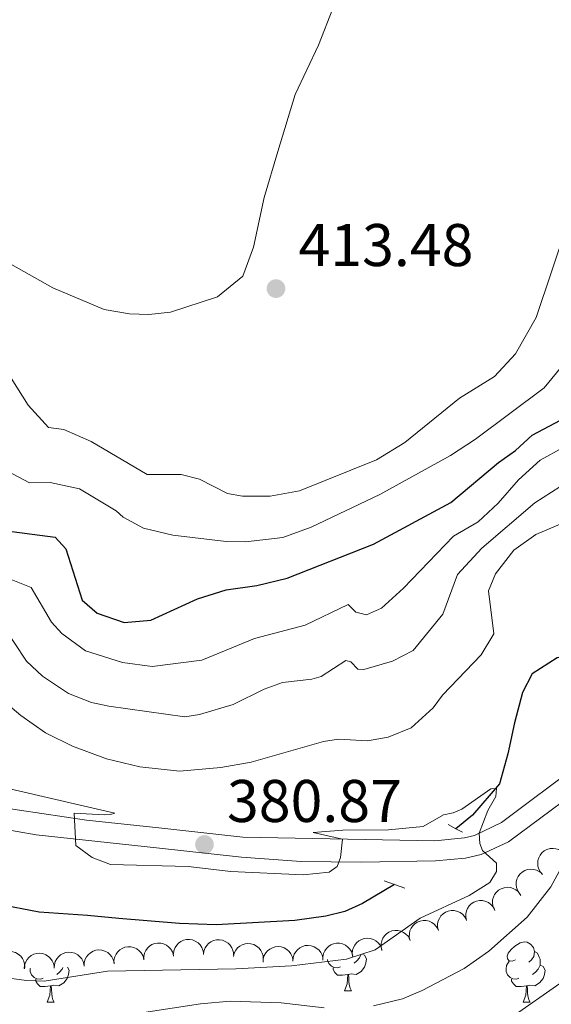
# Model space of a CAD drawing. Units: metres. Extents: x 617503 to 622008, y 694535 to 697581.
# Drawn here: x 621055 to 621144, y 696289 to 696452 of the extents above; entities that cross this region are included whole.
import ezdxf

# ---------------------------------------------------------------- set-up
doc = ezdxf.new("R2010")
doc.units = ezdxf.units.M
doc.header["$MEASUREMENT"] = 0
doc.linetypes.add('DGN Style 2', pattern=[56.226609999999994, 33.735966, -22.490644])
doc.linetypes.add('DGN Style 3', pattern=[78.717254, 56.22661, -22.490644])
for name, color, linetype, lineweight in [('Carátula', 7, 'Continuous', 0), ('Elementos auxiliares', 7, 'Continuous', 0), ('Entidades rústicas y varios', 7, 'Continuous', 0), ('Hidrografía', 7, 'Continuous', 0), ('Relieve y altimetría', 7, 'Continuous', 0), ('Textos de rotulación', 7, 'Continuous', 0), ('Viales y ferrocarril', 7, 'Continuous', 0)]:
    doc.layers.add(name, color=color, linetype=linetype, lineweight=lineweight)
doc.styles.add('Style-Arial', font='txt')

# ---------------------------------------------------------------- blocks, each defined once
blk = doc.blocks.new('5PATER_60')
at = {"layer": 'Relieve y altimetría', "linetype": 'Continuous', "lineweight": 0}
h = blk.add_hatch(color=250, dxfattribs=at)
edge = h.paths.add_edge_path()
edge.add_ellipse((1.001171767711639e-08, 1.001171767711639e-08), major_axis=(-1.095731443231309, -1.110710700762829), ratio=0.999422240966032, start_angle=0, end_angle=360)
blk = doc.blocks.new('5PATER_338')
at = {"layer": 'Relieve y altimetría', "linetype": 'Continuous', "lineweight": 0}
h = blk.add_hatch(color=250, dxfattribs=at)
edge = h.paths.add_edge_path()
edge.add_ellipse((1.001171767711639e-08, 1.001171767711639e-08), major_axis=(-1.095731443231309, -1.110710700762829), ratio=0.999422240966032, start_angle=0, end_angle=360)

msp = doc.modelspace()

# ---------------------------------------------------------------- linework, layer by layer
at = {"layer": 'Carátula', "color": 7, "linetype": 'Continuous', "lineweight": 0}
msp.add_3dface([(617553.7550000001, 694535.175), (622008.0930000001, 694611.7050000001), (621957.0719999999, 697581.2779999999), (617502.7350000001, 697504.7479999999)], dxfattribs=at)
at = {"layer": 'Elementos auxiliares', "color": 250, "linetype": 'Continuous', "lineweight": 0}
msp.add_3dface([(618377.8200000001, 697257.25), (621806.05, 697316.1699999999), (621846.3700000001, 695002.95), (618417, 694944.03)], dxfattribs=at)
at = {"layer": 'Entidades rústicas y varios', "color": 92, "linetype": 'Continuous', "lineweight": 0, "flags": 128}
for points, elevation in [([(621142.412161085, 696310.1643465736), (621142.0338811511, 696310.5801184962), (621141.757410655, 696311.0967112416), (621141.620787997, 696311.5590906846), (621141.5822692509, 696312.0030820204), (621141.6189022923, 696312.4946412949), (621141.7536392459, 696312.967812462), (621141.978700906, 696313.4040824461), (621142.2986868324, 696313.7913230134), (621142.6873866878, 696314.1173884554), (621143.1357686175, 696314.3548392821), (621143.6673327996, 696314.5014979679), (621144.1393829009, 696314.5264168733), (621144.6312605508, 696314.4720948907), (621145.1030151809, 696314.3312551982), (621145.4338036901, 696314.1418608688), (621145.7368961573, 696313.898799238)], 384.4936955957081), ([(621138.5624864656, 696306.9821716244), (621138.2513249377, 696307.4502960774), (621138.0560293121, 696308.0027122418), (621137.990791884, 696308.4804198702), (621138.0197569227, 696308.9251366637), (621138.1301947541, 696309.4055281556), (621138.3348350527, 696309.8529288128), (621138.6231923595, 696310.2502124817), (621138.9979821469, 696310.5846954638), (621139.4314606206, 696310.8483290407), (621139.9105561567, 696311.0153521446), (621140.4581706761, 696311.0800637195), (621140.9285709539, 696311.0334179383), (621141.4066061629, 696310.9054459138), (621141.8516850192, 696310.6949867457), (621142.1500823903, 696310.4578153752), (621142.4129975887, 696310.1717741219)], 384.2718421780641), ([(621134.3210561932, 696304.3984395836), (621134.1152129783, 696304.9214984435), (621134.0403614598, 696305.502619128), (621134.076965085, 696305.9833692445), (621134.1987351838, 696306.4120696564), (621134.4076555346, 696306.8585277025), (621134.701742359, 696307.252936044), (621135.0671454675, 696307.5807543141), (621135.503854377, 696307.8290113956), (621135.9830534225, 696307.995668303), (621136.4865494731, 696308.0582860087), (621137.0355350834, 696308.0064781928), (621137.4856301206, 696307.8620250607), (621137.926099899, 696307.636457168), (621138.3170155173, 696307.3371692973), (621138.5589115429, 696307.0425889809), (621138.755848241, 696306.7076861041)], 384.0444312474439), ([(621129.7405397589, 696302.5219951358), (621129.6112367567, 696303.0690259703), (621129.6198556283, 696303.6548840716), (621129.7245097086, 696304.1255304606), (621129.9060552488, 696304.532535641), (621130.1763912083, 696304.9447139627), (621130.5236186278, 696305.293251076), (621130.9319588465, 696305.5657258742), (621131.3995553651, 696305.7493007798), (621131.8975956652, 696305.8460587736), (621132.4048781749, 696305.8363786091), (621132.9409014655, 696305.7069634558), (621133.3658550936, 696305.4999207938), (621133.7697367363, 696305.2139590504), (621134.1140764402, 696304.8620806362), (621134.3115835942, 696304.5360711669), (621134.4588501761, 696304.1765484919)], 383.4451260998801), ([(621125.026603987, 696300.868975821), (621124.8973009847, 696301.4160066554), (621124.9059198564, 696302.0018647569), (621125.0105739366, 696302.4725111458), (621125.1921194769, 696302.8795163261), (621125.4624554366, 696303.2916946481), (621125.8096828558, 696303.6402317612), (621126.2180230746, 696303.9127065595), (621126.6856195931, 696304.0962814651), (621127.1836598932, 696304.1930394587), (621127.6909424029, 696304.1833592942), (621128.2269656935, 696304.0539441409), (621128.6519193216, 696303.846901479), (621129.0558009644, 696303.5609397357), (621129.4001406683, 696303.2090613216), (621129.5976478222, 696302.883051852), (621129.7449144041, 696302.5235291773)], 383.2298665278715), ([(621120.312668215, 696299.2159565063), (621120.1833652128, 696299.7629873408), (621120.1919840844, 696300.3488454421), (621120.2966381647, 696300.8194918311), (621120.4781837049, 696301.2264970115), (621120.7485196646, 696301.6386753332), (621121.0957470839, 696301.9872124465), (621121.5040873026, 696302.2596872447), (621121.9716838212, 696302.4432621503), (621122.4697241213, 696302.5400201441), (621122.977006631, 696302.5303399793), (621123.5130299216, 696302.4009248263), (621123.9379835497, 696302.1938821643), (621124.3418651924, 696301.9079204209), (621124.6862048963, 696301.5560420067), (621124.8837120503, 696301.2300325371), (621125.0309786322, 696300.8705098624)], 383.0146069558633), ([(621115.5987324431, 696297.5629371915), (621115.4694294408, 696298.1099680259), (621115.4780483125, 696298.6958261272), (621115.582702393, 696299.1664725163), (621115.7642479329, 696299.5734776966), (621116.0345838927, 696299.9856560186), (621116.3818113119, 696300.3341931317), (621116.7901515306, 696300.6066679298), (621117.2577480492, 696300.7902428356), (621117.7557883493, 696300.8870008292), (621118.263070859, 696300.8773206647), (621118.7990941496, 696300.7479055114), (621119.2240477777, 696300.5408628494), (621119.6279294204, 696300.2549011062), (621119.9722691244, 696299.9030226921), (621120.1697762783, 696299.5770132225), (621120.3170428602, 696299.2174905476)], 382.7993473838547), ([(621070.9755109537, 696295.3529181827), (621070.9652691749, 696295.9149298428), (621071.0980479831, 696296.4856082003), (621071.3002183421, 696296.923315461), (621071.5640192816, 696297.2825104834), (621071.9156853943, 696297.6279137917), (621072.3289820876, 696297.8948048619), (621072.78585371, 696298.0743948692), (621073.2817611163, 696298.15453284), (621073.7889904964, 696298.1433701378), (621074.2826585337, 696298.0262329574), (621074.7789970424, 696297.7859886345), (621075.1503194012, 696297.4934617882), (621075.4842983065, 696297.1282870478), (621075.7461003789, 696296.7113363016), (621075.8699068907, 696296.3508322134), (621075.9375040571, 696295.9682428471)], 381.6160047857027), ([(621075.9370908102, 696295.9681916016), (621075.9268490311, 696296.5302032616), (621076.0596278396, 696297.1008816191), (621076.2617981986, 696297.5385888799), (621076.5255991381, 696297.8977839025), (621076.8772652508, 696298.2431872105), (621077.290561944, 696298.5100782807), (621077.7474335663, 696298.689668288), (621078.2433409726, 696298.7698062588), (621078.7505703529, 696298.7586435566), (621079.2442383899, 696298.6415063762), (621079.7405768989, 696298.4012620533), (621080.1118992576, 696298.108735207), (621080.445878163, 696297.7435604667), (621080.7076802354, 696297.3266097205), (621080.8314867471, 696296.9661056323), (621080.8990839135, 696296.5835162662)], 381.680533461338), ([(621080.8804487269, 696296.9078517358), (621080.9456535166, 696297.4661619859), (621081.1537495295, 696298.0138845886), (621081.4127818677, 696298.4205327751), (621081.7223614396, 696298.7411142604), (621082.1171636339, 696299.0362476669), (621082.5625130618, 696299.2453143715), (621083.0393387044, 696299.3620257955), (621083.5415132095, 696299.3749492855), (621084.0426659337, 696299.2958784502), (621084.5161707888, 696299.1136083156), (621084.975815892, 696298.8089845651), (621085.3045636632, 696298.4693124397), (621085.586564596, 696298.0626553679), (621085.7900983209, 696297.6143672096), (621085.8644508247, 696297.2405183697), (621085.880140342, 696296.852320174)], 381.744), ([(621085.880140342, 696296.852320174), (621085.9453451317, 696297.410630424), (621086.1534411446, 696297.9583530265), (621086.4124734828, 696298.3650012133), (621086.7220530547, 696298.6855826986), (621087.116855249, 696298.9807161051), (621087.5622046769, 696299.1897828097), (621088.0390303195, 696299.3064942337), (621088.5412048243, 696299.3194177237), (621089.0423575488, 696299.2403468883), (621089.5158624039, 696299.0580767537), (621089.9755075071, 696298.7534530032), (621090.3042552783, 696298.4137808778), (621090.5862562112, 696298.007123806), (621090.789789936, 696297.5588356478), (621090.8641424398, 696297.1849868079), (621090.8798319572, 696296.7967886121)], 381.744), ([(621090.8598987015, 696296.532570147), (621090.9923708406, 696297.0788421787), (621091.2653934825, 696297.5972654005), (621091.5718570994, 696297.9694757597), (621091.9180504894, 696298.2501216875), (621092.3457486753, 696298.495166095), (621092.8131766343, 696298.6486460713), (621093.3006411798, 696298.7066337166), (621093.8006729223, 696298.6585243992), (621094.2885272112, 696298.519224569), (621094.7364150325, 696298.2808430477), (621095.1556982943, 696297.9226939215), (621095.4407985236, 696297.5456394041), (621095.6713689519, 696297.1077675305), (621095.8190002304, 696296.6380939677), (621095.8474378942, 696296.2579853656), (621095.8159048317, 696295.8707520175)], 381.8354992593939), ([(621095.8017566064, 696295.5835700461), (621095.8384545885, 696296.1444757944), (621096.0183975087, 696296.7020818789), (621096.2563924745, 696297.121389518), (621096.5492505857, 696297.4573152934), (621096.9285163186, 696297.77216447), (621097.3626451972, 696298.0036317825), (621097.8329110672, 696298.1444659454), (621098.3337765308, 696298.1829372006), (621098.838304753, 696298.1294813966), (621099.3204745888, 696297.9715526176), (621099.795031378, 696297.690723303), (621100.140644792, 696297.3682273836), (621100.4429820268, 696296.9764536014), (621100.6690731377, 696296.5391081322), (621100.7623609982, 696296.1695291484), (621100.7977924282, 696295.7826330205)], 381.917), ([(621100.7977924282, 696295.7826330205), (621100.8344904105, 696296.3435387688), (621101.0144333306, 696296.9011448533), (621101.2524282963, 696297.3204524925), (621101.5452864077, 696297.6563782678), (621101.9245521405, 696297.9712274445), (621102.3586810192, 696298.2026947569), (621102.8289468891, 696298.3435289199), (621103.3298123528, 696298.3820001751), (621103.8343405747, 696298.3285443711), (621104.3165104107, 696298.170615592), (621104.7910672, 696297.8897862774), (621105.136680614, 696297.567290358), (621105.4390178488, 696297.1755165758), (621105.6651089597, 696296.7381711067), (621105.7583968202, 696296.3685921228), (621105.7938282501, 696295.9816959952)], 381.917), ([(621105.7995699148, 696295.917226084), (621105.7812085929, 696296.4790310874), (621105.9057277008, 696297.0515684152), (621106.1015524394, 696297.4921511789), (621106.3601357632, 696297.8551204125), (621106.7067743661, 696298.2055689523), (621107.1161715542, 696298.478403962), (621107.5704005517, 696298.6645766452), (621108.0650982589, 696298.7518717092), (621108.5724359788, 696298.7480392251), (621109.0677450169, 696298.6380473757), (621109.5675030458, 696298.4049998217), (621109.9430134159, 696298.1178688202), (621110.2822339339, 696297.7575579265), (621110.5500332753, 696297.3444335351), (621110.6790358536, 696296.9857559854), (621110.752154069, 696296.6041832836)], 381.917), ([(621110.7728749921, 696296.4361726115), (621110.6853827429, 696296.991426703), (621110.738357346, 696297.5749485032), (621110.8783635811, 696298.0363146856), (621111.0902193263, 696298.4283977677), (621111.3910022427, 696298.8189129881), (621111.7636346687, 696299.1401451083), (621112.1914423464, 696299.3809039933), (621112.6716016261, 696299.5285295879), (621113.1755405711, 696299.5872815221), (621113.6806321612, 696299.5392010107), (621114.2053116669, 696299.3695523555), (621114.6133601414, 696299.1309131037), (621114.9944188225, 696298.8151778006), (621115.3111132672, 696298.4382257098), (621115.4833567182, 696298.0981912357), (621115.6029652331, 696297.7285457256)], 382.0889138341612), ([(621051.0968143102, 696295.26052734), (621051.2397534989, 696295.804154407), (621051.5226824142, 696296.317238444), (621051.8362380296, 696296.6834943327), (621052.1877575405, 696296.957439644), (621052.6200830652, 696297.1942246531), (621053.0903724853, 696297.3386990847), (621053.5788608082, 696297.3873139843), (621054.0778763543, 696297.3296101291), (621054.5629653237, 696297.1809664562), (621055.0061922737, 696296.9340269477), (621055.4185197309, 696296.5678912925), (621055.6963258157, 696296.1854307987), (621055.9184441234, 696295.7432114445), (621056.0570278079, 696295.2707891627), (621056.0781600117, 696294.8902045072), (621056.0391957154, 696294.5036481933)], 381.00694802312), ([(621056.0071215802, 696294.5366872186), (621056.0570725398, 696295.0965683681), (621056.2501503604, 696295.6497635918), (621056.497993775, 696296.0633263341), (621056.7987133383, 696296.3922332269), (621057.1853179829, 696296.6980262103), (621057.6247987768, 696296.9191633442), (621058.0982633363, 696297.0488381705), (621058.5998984494, 696297.0754551496), (621059.1030215796, 696297.0100841629), (621059.5813221957, 696296.8407981014), (621060.0491057744, 696296.548825888), (621060.3869967782, 696296.2182477287), (621060.6799855514, 696295.8194343904), (621060.8956719269, 696295.3768650314), (621060.9801945982, 696295.0051834902), (621061.0064675335, 696294.6175577263)], 381.4783636995979), ([(621061.0066972126, 696294.5810256966), (621061.024956937, 696295.1428340112), (621061.1864927008, 696295.7060481773), (621061.4105905115, 696296.1329447352), (621061.6922598928, 696296.478305937), (621062.0609823896, 696296.8054392743), (621062.4872764566, 696297.0510372554), (621062.952664149, 696297.2072375943), (621063.4519962249, 696297.2621350267), (621063.9580076938, 696297.2252752485), (621064.4451034141, 696297.0832646526), (621064.9286258793, 696296.8181698099), (621065.2846427124, 696296.507196717), (621065.5996815821, 696296.1255620611), (621065.8400118842, 696295.6958765995), (621065.9453853047, 696295.3295602167), (621065.9935021393, 696294.9440361965)], 381.572), ([(621065.9935021393, 696294.9440361965), (621066.0117618637, 696295.5058445113), (621066.1732976276, 696296.0690586772), (621066.3973954385, 696296.4959552353), (621066.6790648196, 696296.8413164371), (621067.0477873166, 696297.1684497744), (621067.4740813836, 696297.4140477555), (621067.939469076, 696297.5702480944), (621068.4388011517, 696297.6251455266), (621068.9448126208, 696297.5882857484), (621069.4319083409, 696297.4462751527), (621069.9154308061, 696297.1811803097), (621070.2714476392, 696296.870207217), (621070.5864865088, 696296.488572561), (621070.826816811, 696296.0588870996), (621070.9321902315, 696295.6925707166), (621070.9803070661, 696295.3070466965)], 381.572)]:
    msp.add_lwpolyline(points, dxfattribs=dict(at, elevation=elevation))
for points in [[(621137.881, 696296.003), (621137.351, 696295.7380000001), (621136.821, 696295.7930000001), (621136.5560000001, 696296.163), (621136.5009999999, 696296.588), (621136.6610000001, 696297.108), (621137.1410000001, 696297.703), (621137.7760000001, 696298.233), (621138.676, 696298.818), (621139.4210000001, 696298.9780000001), (621139.8459999999, 696298.923), (621140.3759999999, 696298.608), (621140.906, 696298.023), (621141.0660000001, 696297.3829999999), (621140.956, 696296.533), (621140.531, 696296.003), (621140.111, 696295.578)], [(621112.462, 696296.888), (621112.699, 696296.7579999999), (621113.044, 696296.1429999999), (621112.9340000001, 696295.4180000001), (621112.7239999999, 696294.7779999999), (621112.139, 696294.038), (621111.344, 696293.558), (621110.494, 696293.663), (621110.064, 696293.533)], [(621112.132, 696296.8), (621111.8740000001, 696296.318), (621111.4539999999, 696295.838), (621110.9739999999, 696295.4180000001)], [(621141.0660000001, 696297.3829999999), (621141.541, 696297.068), (621141.8559999999, 696296.4280000001), (621142.0160000001, 696296.108), (621142.0160000001, 696295.5279999999), (621142.0160000001, 696295.1030000001), (621141.646, 696294.413), (621141.226, 696293.933), (621140.746, 696293.513)], [(621063.2069999999, 696294.7409999999), (621063.4890000001, 696294.2380000001), (621063.379, 696293.513), (621063.169, 696292.8729999999), (621062.584, 696292.1329999999), (621061.7890000001, 696291.6529999999), (621060.939, 696291.7579999999), (621060.5090000001, 696291.628)], [(621062.466, 696294.6869999999), (621062.3189999999, 696294.413), (621061.899, 696293.933), (621061.419, 696293.513)], [(621108.6939999999, 696294.828), (621108.2690000001, 696294.6680000001), (621107.6840000001, 696294.7280000001), (621107.209, 696294.9380000001), (621106.784, 696295.3630000001), (621106.5689999999, 696295.9480000001), (621106.5689999999, 696296.024)], [(621138.466, 696292.923), (621138.041, 696292.763), (621137.456, 696292.8230000001), (621136.9809999999, 696293.033), (621136.5560000001, 696293.4580000001), (621136.341, 696294.0430000001), (621136.341, 696294.463), (621136.396, 696295.048), (621136.821, 696295.7380000001)], [(621142.0160000001, 696295.1030000001), (621142.4709999999, 696294.8530000001), (621142.8160000001, 696294.2380000001), (621142.706, 696293.513), (621142.496, 696292.8729999999), (621141.9110000001, 696292.1329999999), (621141.1159999999, 696291.6529999999), (621140.2660000001, 696291.7579999999), (621139.8360000001, 696291.628)], [(621059.139, 696292.923), (621058.7139999999, 696292.763), (621058.129, 696292.8230000001), (621057.6540000001, 696293.033), (621057.229, 696293.4580000001), (621057.014, 696294.0430000001), (621057.014, 696294.463), (621057.0220000001, 696294.5530000001)], [(621109.9539999999, 696293.533), (621109.064, 696293.4480000001), (621108.219, 696293.4480000001), (621107.794, 696293.878), (621107.4739999999, 696294.3530000001), (621107.4739999999, 696294.6680000001)], [(621109.409, 696290.848), (621109.844, 696292.0079999999), (621109.9539999999, 696293.533), (621110.064, 696293.533), (621110.0989999999, 696292.9480000001), (621110.1340000001, 696292.263), (621110.2039999999, 696291.648), (621110.3189999999, 696291.2479999999), (621110.534, 696290.848)], [(621060.399, 696291.628), (621059.5090000001, 696291.5430000001), (621058.6640000001, 696291.5430000001), (621058.2390000001, 696291.973), (621057.919, 696292.4480000001), (621057.919, 696292.763)], [(621059.854, 696288.943), (621060.2890000001, 696290.1030000001), (621060.399, 696291.628), (621060.5090000001, 696291.628), (621060.544, 696291.0430000001), (621060.5789999999, 696290.358), (621060.649, 696289.743), (621060.764, 696289.3430000001), (621060.979, 696288.943)], [(621139.726, 696291.628), (621138.8360000001, 696291.5430000001), (621137.9909999999, 696291.5430000001), (621137.5660000001, 696291.973), (621137.246, 696292.4480000001), (621137.246, 696292.763)], [(621139.1810000001, 696288.943), (621139.6159999999, 696290.1030000001), (621139.726, 696291.628), (621139.8360000001, 696291.628), (621139.871, 696291.0430000001), (621139.906, 696290.358), (621139.976, 696289.743), (621140.091, 696289.3430000001), (621140.3060000001, 696288.943)], [(621109.409, 696290.848), (621110.534, 696290.848)], [(621059.854, 696288.943), (621060.979, 696288.943)], [(621139.1810000001, 696288.943), (621140.3060000001, 696288.943)]]:
    msp.add_lwpolyline(points, dxfattribs=at)
at = {"layer": 'Entidades rústicas y varios', "color": 92, "linetype": 'Continuous', "lineweight": 0}
msp.add_polyline3d([(621107.4510000001, 696454.365, 415.131), (621105.0660000001, 696448.247, 414.612), (621101.172, 696440.06, 414.266), (621098.3, 696430.531, 413.661), (621095.976, 696422.892, 413.575), (621094.23, 696414.6540000001, 413.575), (621092.4169999999, 696409.8049999999, 413.575), (621088.193, 696406.382, 413.575), (621080.406, 696403.7849999999, 413.575), (621076.7509999999, 696403.4310000001, 413.575), (621073.564, 696403.51, 413.661), (621069.3119999999, 696404.24, 413.748), (621060.791, 696407.844, 413.315), (621053.78, 696411.7849999999, 413.229), (621043.3600000001, 696419.605, 413.229), (621038.419, 696421.9680000001, 413.575), (621035.967, 696422.7, 413.575), (621030.3319999999, 696425.105, 413.056), (621027.4820000001, 696427.1359999999, 413.056), (621023.5090000001, 696431.2690000001, 412.883), (621016.3090000001, 696443.371, 412.537), (621010.878, 696451.0449999999, 412.105), (621001.953, 696459.547, 411.586)], dxfattribs=at)
at = {"layer": 'Hidrografía', "color": 142, "linetype": 'DGN Style 3', "lineweight": 25}
for points in [[(621185.7890000001, 696355.048, 382.225), (621182.9180000001, 696354.344, 382.225), (621178.111, 696351.6599999999, 382.138), (621174.2320000001, 696348.2509999999, 381.965), (621169.663, 696346.544, 381.965), (621164.477, 696346.405, 381.792), (621159.5220000001, 696347.3829999999, 381.446), (621154.3940000001, 696347.524, 381.273), (621149.8360000001, 696347.271, 381.101), (621144.824, 696346.2409999999, 381.101), (621140.638, 696343.581, 381.101), (621139.033, 696340.469, 381.014), (621137.712, 696335.433, 380.841), (621136.604, 696330.2650000001, 380.236), (621135.2110000001, 696325.294, 380.15), (621130.7139999999, 696320.061, 379.458), (621127.96, 696317.814, 379.458)], [(621117.7110000001, 696308.533, 378.247), (621112.3700000001, 696305.342, 377.987), (621109.4450000001, 696304.048, 377.987), (621106.294, 696303.229, 377.814), (621101.1300000001, 696302.537, 377.123), (621088.006, 696301.8030000001, 376.69), (621081.905, 696302.0430000001, 376.69), (621071.7649999999, 696302.882, 376.69), (621066.554, 696303.365, 376.258), (621058.5, 696303.942, 376.171), (621048.3160000001, 696305.8870000001, 375.999)]]:
    msp.add_polyline3d(points, dxfattribs=at)
at = {"layer": 'Relieve y altimetría', "color": 30, "linetype": 'Continuous', "lineweight": 0, "flags": 128}
for points, elevation in [([(621053.825, 696392.814), (621056.686, 696388.3470000001), (621060.0320000001, 696384.588), (621062.6059999999, 696384.2760000001), (621067.1769999999, 696382.2509999999), (621076.4739999999, 696376.8030000001), (621082.152, 696376.753), (621085.229, 696375.9780000001), (621089.8929999999, 696373.604), (621092.4029999999, 696373.1510000001), (621096.97, 696373.1950000001), (621101.9040000001, 696374.061), (621114.726, 696379.237), (621119.456, 696382.1270000001), (621128.575, 696389.4850000001), (621134.3829999999, 696393.1100000001), (621137.902, 696396.8489999999), (621141.3260000001, 696402.94), (621146.4639999999, 696418.0989999999)], 410), ([(621053.21, 696377.331), (621056.8870000001, 696375.4010000001), (621060.345, 696375.4720000001), (621065.2250000001, 696374.3940000001), (621071.335, 696370.719), (621072.4850000001, 696369.659), (621075.8800000001, 696367.855), (621080.746, 696366.7), (621089.675, 696365.642), (621092.8630000001, 696365.56), (621099.132, 696366.298), (621103.831, 696368.006), (621115.2520000001, 696373.4510000001), (621127.0360000001, 696379.946), (621131.2320000001, 696382.662), (621142.6429999999, 696391.233), (621146.013, 696395.2450000001)], 405), ([(621053.551, 696359.3929999999), (621057.139, 696357.9450000001), (621060.554, 696352.196), (621062.29, 696350.3300000001), (621066.2139999999, 696347.44), (621072.3840000001, 696345.473), (621077.345, 696344.798), (621085.5900000001, 696345.865), (621094.3570000001, 696349.494), (621102.8019999999, 696351.6780000001), (621110, 696355.1510000001), (621111.297, 696353.888), (621113.047, 696353.4040000001), (621115.5619999999, 696354.5419999999), (621119.236, 696357.875), (621127.5419999999, 696366.514), (621131.6699999999, 696368.8940000001), (621135.006, 696372.006), (621138.381, 696375.878), (621141.9880000001, 696379.139), (621145.8470000001, 696381.3019999999)], 395), ([(621132.2749999999, 696364.537), (621141.1100000001, 696372.0889999999), (621145.2949999999, 696374.75)], 390), ([(621046.3670000001, 696344.2409999999), (621055.463, 696336.645), (621059.5630000001, 696333.784), (621064.0700000001, 696331.54), (621069.729, 696329.439), (621075.2579999999, 696328.094), (621081.8630000001, 696327.3900000001), (621088.76, 696328.014), (621093.8470000001, 696328.9099999999), (621105.8759999999, 696332.3200000001), (621108.368, 696332.746), (621113.226, 696332.456), (621116.662, 696333.078), (621120.477, 696334.6159999999), (621124.1499999999, 696337.9469999999), (621125.729, 696340.0190000001), (621132.172, 696346.784), (621134.2479999999, 696350.2579999999), (621133.4070000001, 696357.4240000001), (621134.54, 696360.2390000001), (621137.6329999999, 696364.183), (621141.2679999999, 696366.8090000001), (621151.48, 696371.094)], 385), ([(621052.274, 696351.912), (621056.399, 696345.71), (621059.0619999999, 696343.185), (621063.3999999999, 696340.314), (621067.1980000001, 696338.804), (621070.129, 696338.23), (621082.7990000001, 696336.453), (621085.2069999999, 696336.827), (621090.8160000001, 696338.507), (621095.9739999999, 696341.0660000001), (621099.0449999999, 696342.159), (621103.9380000001, 696342.7010000001), (621105.5109999999, 696343.179), (621109.6270000001, 696345.837), (621110.4680000001, 696345.594), (621111.6229999999, 696344.3940000001), (621112.5970000001, 696344.294), (621117.3929999999, 696345.682), (621120.8459999999, 696347.463), (621125.7930000001, 696353.547), (621128.2280000001, 696360.1510000001), (621132.2749999999, 696364.537)], 390), ([(621039.8260000001, 696294.7690000001), (621056.3910000001, 696292.5260000001), (621059.3019999999, 696292.435), (621069.8770000001, 696294.085), (621091.271, 696294.48), (621100.527, 696294.9890000001), (621109.719, 696296.0700000001), (621114.473, 696297.6259999999), (621122.014, 696302.912), (621130.169, 696306.7010000001), (621133.6140000001, 696308.845), (621134.716, 696310.69), (621134.73, 696312.075), (621132.361, 696314.1950000001), (621131.9680000001, 696315.355), (621131.8300000001, 696317.0819999999), (621133.27, 696320.8389999999), (621134.6300000001, 696323.1780000001), (621134.716, 696324.497), (621133.7479999999, 696324.4580000001), (621128.969, 696321.0830000001), (621127.4709999999, 696320.469), (621125.892, 696320.129), (621122.5090000001, 696318.1939999999), (621116.717, 696317.6159999999), (621109.1030000001, 696317.587), (621104.1359999999, 696317.1799999999), (621109.0260000001, 696316.06), (621108.7339999999, 696313.003), (621108.1699999999, 696311.527), (621106.824, 696310.574), (621102.4809999999, 696310.122), (621090.4140000001, 696310.6769999999), (621083.3200000001, 696311.5), (621070.3600000001, 696311.879), (621067.338, 696313.004), (621064.6259999999, 696315.0419999999), (621064.345, 696320.3929999999), (621069.3400000001, 696320.1089999999), (621070.3770000001, 696320.1510000001), (621071.129, 696320.388), (621049.189, 696325.462)], 380), ([(621147.6270000001, 696315.162), (621143.7919999999, 696308.1400000001), (621139.842, 696303.0660000001), (621133.423, 696297.4099999999), (621129.315, 696294.5460000001), (621122.3330000001, 696290.8729999999), (621119.065, 696289.496), (621114.202, 696288.3319999999)], 385), ([(621147.4890000001, 696293.587), (621135.1240000001, 696284.9169999999)], 390), ([(621106.023, 696287.979), (621098.8090000001, 696288.8219999999), (621090.3530000001, 696289.105), (621085.372, 696288.656), (621075.9610000001, 696287.213)], 385)]:
    msp.add_lwpolyline(points, dxfattribs=dict(at, elevation=elevation))
at = {"layer": 'Relieve y altimetría', "color": 30, "linetype": 'Continuous', "lineweight": 30, "elevation": 400, "flags": 128}
msp.add_lwpolyline([(621051.354, 696367.605), (621061.158, 696366.3470000001), (621062.966, 696364.412), (621065.662, 696355.8659999999), (621068.173, 696353.683), (621072.665, 696352.1329999999), (621077.0800000001, 696352.5179999999), (621084.898, 696356.085), (621089.6740000001, 696357.565), (621094.7690000001, 696358.315), (621099.8389999999, 696359.547), (621114.1969999999, 696365.2050000001), (621127.105, 696372.105), (621135.074, 696378.7960000001), (621137.902, 696380.7760000001), (621140.639, 696383.31), (621149.993, 696388.253)], dxfattribs=at)
at = {"layer": 'Viales y ferrocarril', "color": 1, "linetype": 'DGN Style 2', "lineweight": 0, "extrusion": (-0.02834380682510466, 0.01567955271176003, 0.9994752524407097), "elevation": -6307.614323392929, "flags": 128}
msp.add_lwpolyline([(-909965.8522756286, 206351.5124781786), (-909965.8522756288, 206350.0614874825)], dxfattribs=at)
at = {"layer": 'Viales y ferrocarril', "color": 1, "linetype": 'DGN Style 2', "lineweight": 0, "extrusion": (-0.02870302663109931, 0.01582966543606507, 0.9994626345964099), "elevation": -6426.21441644333, "flags": 128}
msp.add_lwpolyline([(-909697.2183906676, 207530.1571520632), (-909697.2183906673, 207528.9368467737)], dxfattribs=at)
at = {"layer": 'Viales y ferrocarril', "color": 1, "linetype": 'DGN Style 2', "lineweight": 0, "elevation": 378.939, "flags": 128}
for points in [[(621115.9909999999, 696309.1570000001), (621117.7110000001, 696308.533)], [(621117.7110000001, 696308.533), (621119.433, 696307.9099999999)]]:
    msp.add_lwpolyline(points, dxfattribs=at)
at = {"layer": 'Viales y ferrocarril', "color": 250, "linetype": 'DGN Style 3', "lineweight": 0}
msp.add_polyline3d([(621150.449, 696325.8090000001, 382.782), (621136.7139999999, 696315.6329999999, 380.276), (621132.185, 696313.5419999999, 379.929), (621129.5279999999, 696312.905, 379.808), (621124.551, 696312.466, 379.67), (621112.1810000001, 696312.2409999999, 379.831), (621102.175, 696312.3659999999, 380.168), (621092.203, 696313.057, 380.534), (621078.0660000001, 696314.639, 381.221), (621058.0020000001, 696316.808, 379.364), (621043.298, 696319.2760000001, 377.768), (621033.696, 696321.946, 377.188), (621019.685, 696326.196, 377.422), (620998.236, 696330.8589999999, 378.892), (620972.851, 696337.6499999999, 379.219), (620958.432, 696342.321, 378.884), (620940.5800000001, 696348.905, 377.953), (620931.396, 696352.815, 377.363), (620926.6640000001, 696355.132, 377.249), (620905.4880000001, 696368.19, 376.903), (620892.727, 696375.53, 376.903)], dxfattribs=at)
at = {"layer": 'Viales y ferrocarril', "color": 250, "linetype": 'Continuous', "lineweight": 0}
msp.add_polyline3d([(620928.2820000001, 696358.065, 377.249), (620932.7749999999, 696355.8659999999, 377.363), (620945.5419999999, 696350.56, 378.195), (620969.1070000001, 696342.301, 379.187), (620976.7390000001, 696340.0109999999, 379.207), (620999.02, 696334.111, 378.892), (621020.5279999999, 696329.4380000001, 377.422), (621034.6300000001, 696325.162, 377.188), (621043.9950000001, 696322.557, 377.768), (621066.368, 696319.2350000001, 380.218), (621078.4280000001, 696317.9680000001, 381.221), (621092.4210000001, 696316.3999999999, 380.534), (621124.426, 696315.815, 379.67), (621129.388, 696316.2760000001, 379.826), (621131.0360000001, 696316.7010000001, 379.929), (621135.547, 696318.8589999999, 380.332), (621148.6259999999, 696328.621, 382.782)], dxfattribs=at)

# ---------------------------------------------------------------- block references
at = {"layer": 'Relieve y altimetría', "color": 250, "linetype": 'Continuous', "lineweight": 0}
for name, p in [('5PATER_338', (621097.966, 696407.73, 413.476)), ('5PATER_60', (621086.047, 696315.1810000001, 380.871))]:
    msp.add_blockref(name, p, dxfattribs=at)

# ---------------------------------------------------------------- texts
at = {"layer": 'Textos de rotulación', "color": 250, "linetype": 'Continuous', "lineweight": 0, "style": 'Style-Arial'}
for s, p in [('413.48', (621101.716, 696411.48, 413.476)), ('380.87', (621089.797, 696318.9310000001, 380.871))]:
    msp.add_text(s, height=7.000002, dxfattribs=at).set_placement(p)

doc.saveas('drawing.dxf')
